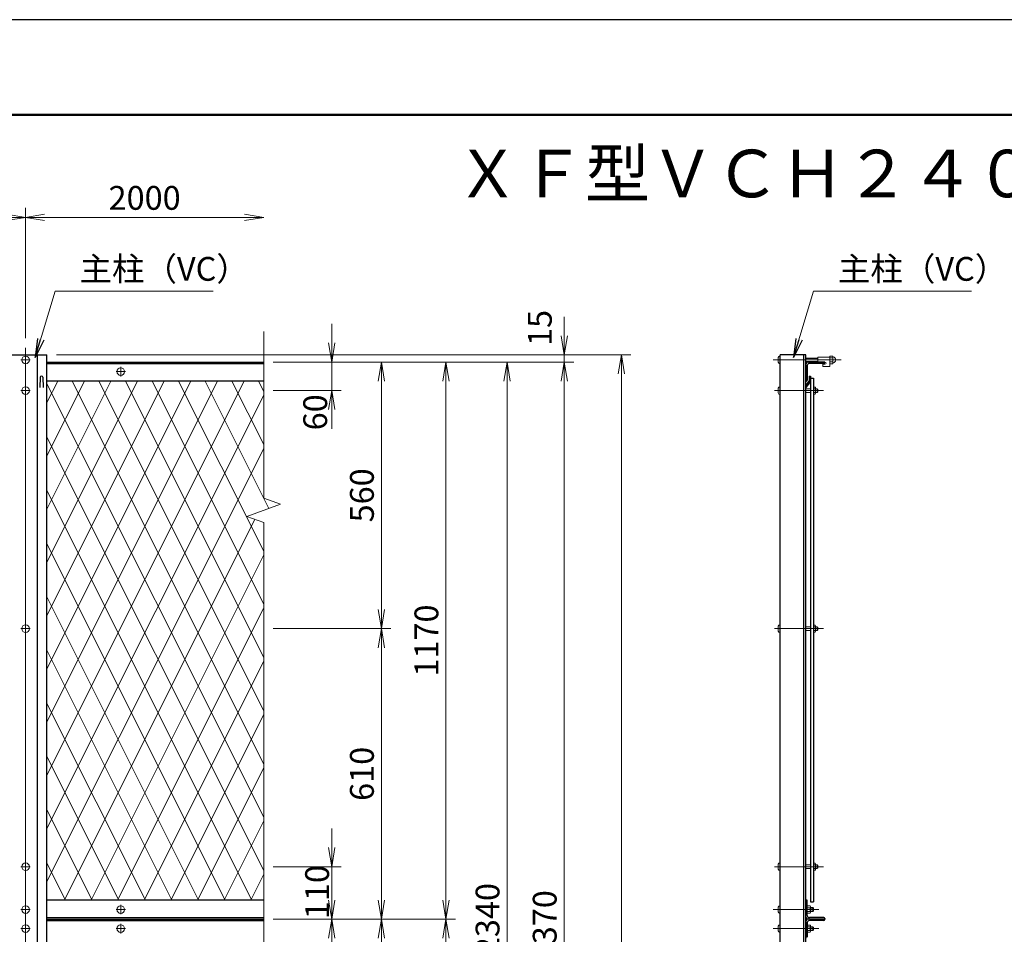
# Model space of a CAD drawing. Extents: x -140 to 8260, y -159 to 5781.
# Drawn here: x 2668 to 4735, y 3860 to 5781 of the extents above; entities that cross this region are included whole.
import ezdxf

# ---------------------------------------------------------------- set-up
doc = ezdxf.new("R2010")
doc.units = 0
doc.header["$LTSCALE"] = 300
doc.header["$MEASUREMENT"] = 0
doc.header["$PDMODE"] = 35
doc.linetypes.add('CENTER', pattern=[50.8, 31.75, -6.35, 6.35, -6.35])
doc.linetypes.add('DASHED', pattern=[19.05, 12.7, -6.35])
doc.layers.get('0').update_dxf_attribs({"linetype": 'CONTINUOUS'})
doc.layers.get('DEFPOINTS').update_dxf_attribs({"linetype": 'CONTINUOUS'})
for name, color, linetype, lineweight in [('D-BMK', 2, 'CENTER', 13), ('D-STR-DIM', 7, 'CONTINUOUS', 13), ('D-STR-TXT', 7, 'CONTINUOUS', 13), ('D-STR2', 7, 'CONTINUOUS', 13), ('D-STR3', 3, 'CONTINUOUS', 13)]:
    doc.layers.add(name, color=color, linetype=linetype, lineweight=lineweight)
for name, color, linetype in [('D-STR1', 1, 'CONTINUOUS'), ('D-TTL', 2, 'CONTINUOUS'), ('D-TTL-TXT', 7, 'CONTINUOUS')]:
    doc.layers.add(name, color=color, linetype=linetype)
doc.styles.add('ゴシック', font='txt')
doc.dimstyles.new('STYLE', dxfattribs={"dimscale": 20, "dimtxt": 2.5, "dimasz": 2, "dimexe": 1, "dimexo": 1, "dimgap": 0.8, "dimtad": 1, "dimdsep": 46, "dimtxsty": 'ゴシック', "dimblk": 'OPEN', "dimcen": 1e-08, "dimclrd": 256, "dimclre": 256, "dimclrt": 256, "dimadec": 0, "dimazin": 2, "dimtfac": 1, "dimtmove": 2, "dimatfit": 3, "dimldrblk": 'OPEN', "dimfxl": 0, "dimtolj": 1, "dimtzin": 0, "dimlwd": -1, "dimlwe": -1, "dimarcsym": 0})

# ---------------------------------------------------------------- blocks, each defined once
blk = doc.blocks.new('_Open')
at = {"color": 0, "linetype": 'ByBlock', "lineweight": -2}
for p, q in [((-1, 0.167), (0, 0)), ((-1, -0.167), (0, 0)), ((0, 0), (-1, 0))]:
    blk.add_line(p, q, dxfattribs=at)
blk = doc.blocks.new('*D51')
at = {"layer": 'D-STR-DIM'}
for p, q in [((680, 5111.9), (680, 5385.7)), ((2680, 5111.9), (2680, 5385.7)), ((720, 5365.7), (2640, 5365.7))]:
    blk.add_line(p, q, dxfattribs=at)
at = {"layer": 'DEFPOINTS', "color": 0}
for p in [(2680, 5365.7), (680, 5091.9), (2680, 5091.9)]:
    blk.add_point(p, dxfattribs=at)
at = {"layer": 'D-STR-DIM', "xscale": 40, "yscale": 40, "zscale": 40, "rotation": 180}
blk.add_blockref('_Open', (680, 5365.7), dxfattribs=at)
at = {"layer": 'D-STR-DIM', "xscale": 40, "yscale": 40, "zscale": 40}
blk.add_blockref('_Open', (2680, 5365.7), dxfattribs=at)
at = {"layer": 'D-STR-DIM', "insert": (1680, 5406.7), "char_height": 50, "attachment_point": 5, "style": 'ゴシック'}
blk.add_mtext('\\A1;2000', dxfattribs=at)
blk = doc.blocks.new('*D52')
at = {"layer": 'D-STR-DIM'}
for p, q in [((2680, 5111.9), (2680, 5385.7)), ((2720, 5365.7), (3140, 5365.7))]:
    blk.add_line(p, q, dxfattribs=at)
at = {"layer": 'DEFPOINTS', "color": 0}
for p in [(3180, 5365.7), (3180, 5126.3), (2680, 5091.9)]:
    blk.add_point(p, dxfattribs=at)
at = {"layer": 'D-STR-DIM', "xscale": 40, "yscale": 40, "zscale": 40, "rotation": 180}
blk.add_blockref('_Open', (2680, 5365.7), dxfattribs=at)
at = {"layer": 'D-STR-DIM', "xscale": 40, "yscale": 40, "zscale": 40}
blk.add_blockref('_Open', (3180, 5365.7), dxfattribs=at)
at = {"layer": 'D-STR-DIM', "insert": (2930, 5406.7), "char_height": 50, "attachment_point": 5, "style": 'ゴシック'}
blk.add_mtext('\\A1;2000', dxfattribs=at)
blk = doc.blocks.new('*D53')
at = {"layer": 'D-STR-DIM'}
for p, q in [((3200, 5061.9), (3711.1, 5061.9)), ((3691.1, 5021.9), (3691.1, 2761.9)), ((3200, 2721.9), (3711.1, 2721.9))]:
    blk.add_line(p, q, dxfattribs=at)
at = {"layer": 'DEFPOINTS', "color": 0}
for p in [(3180, 5061.9), (3180, 2721.9), (3691.1, 2721.9)]:
    blk.add_point(p, dxfattribs=at)
at = {"layer": 'D-STR-DIM', "xscale": 40, "yscale": 40, "zscale": 40}
for p, rotation in [((3691.1, 5061.9), 90), ((3691.1, 2721.9), 270)]:
    blk.add_blockref('_Open', p, dxfattribs=dict(at, rotation=rotation))
at = {"layer": 'D-STR-DIM', "insert": (3650.1, 3891.9), "char_height": 50, "attachment_point": 5, "rotation": 90, "style": 'ゴシック'}
blk.add_mtext('\\A1;2340', dxfattribs=at)
blk = doc.blocks.new('*D54')
at = {"layer": 'D-STR-DIM'}
for p, q in [((3200, 5061.9), (3831.1, 5061.9)), ((3811.1, 5021.9), (3811.1, 2731.9)), ((2847.8, 2691.9), (3831.1, 2691.9))]:
    blk.add_line(p, q, dxfattribs=at)
at = {"layer": 'DEFPOINTS', "color": 0}
for p in [(3180, 5061.9), (2827.8, 2691.9), (3811.1, 2691.9)]:
    blk.add_point(p, dxfattribs=at)
at = {"layer": 'D-STR-DIM', "xscale": 40, "yscale": 40, "zscale": 40}
for p, rotation in [((3811.1, 5061.9), 90), ((3811.1, 2691.9), 270)]:
    blk.add_blockref('_Open', p, dxfattribs=dict(at, rotation=rotation))
at = {"layer": 'D-STR-DIM', "insert": (3770.1, 3876.9), "char_height": 50, "attachment_point": 5, "rotation": 90, "style": 'ゴシック'}
blk.add_mtext('\\A1;2370', dxfattribs=at)
blk = doc.blocks.new('*D57')
at = {"layer": 'D-STR-DIM'}
for p, q in [((3811.1, 5116.9), (3811.1, 5156.9)), ((2745, 5076.9), (3831.1, 5076.9)), ((3811.1, 5061.9), (3811.1, 5076.9)), ((3200, 5061.9), (3831.1, 5061.9)), ((3811.1, 5021.9), (3811.1, 4981.9))]:
    blk.add_line(p, q, dxfattribs=at)
at = {"layer": 'DEFPOINTS', "color": 0}
for p in [(2725, 5076.9), (3811.1, 5076.9), (3180, 5061.9)]:
    blk.add_point(p, dxfattribs=at)
at = {"layer": 'D-STR-DIM', "xscale": 40, "yscale": 40, "zscale": 40}
for p, rotation in [((3811.1, 5076.9), 270), ((3811.1, 5061.9), 90)]:
    blk.add_blockref('_Open', p, dxfattribs=dict(at, rotation=rotation))
at = {"layer": 'D-STR-DIM', "insert": (3759.9, 5133.5), "char_height": 50, "attachment_point": 5, "rotation": 90, "style": 'ゴシック'}
blk.add_mtext('\\A1;15', dxfattribs=at)
blk = doc.blocks.new('*D16')
at = {"layer": 'D-STR-DIM'}
for p, q in [((2745, 5076.9), (3951.1, 5076.9)), ((3931.1, 2426.9), (3931.1, 5036.9)), ((2745, 2386.9), (3951.1, 2386.9))]:
    blk.add_line(p, q, dxfattribs=at)
at = {"layer": 'DEFPOINTS', "color": 0}
for p in [(2725, 5076.9), (3931.1, 5076.9), (2725, 2386.9)]:
    blk.add_point(p, dxfattribs=at)
at = {"layer": 'D-STR-DIM', "xscale": 40, "yscale": 40, "zscale": 40}
for p, rotation in [((3931.1, 5076.9), 90), ((3931.1, 2386.9), 270)]:
    blk.add_blockref('_Open', p, dxfattribs=dict(at, rotation=rotation))
at = {"layer": 'D-STR-DIM', "insert": (3890.1, 3731.9), "char_height": 50, "attachment_point": 5, "rotation": 90, "style": 'ゴシック'}
blk.add_mtext('\\A1;2690', dxfattribs=at)
blk = doc.blocks.new('*D66')
at = {"layer": 'D-STR-DIM'}
for p, q in [((3220, 5061.9), (3582.7, 5061.9)), ((3562.7, 5021.9), (3562.7, 3931.9)), ((3200, 3891.9), (3582.7, 3891.9))]:
    blk.add_line(p, q, dxfattribs=at)
at = {"layer": 'DEFPOINTS', "color": 0}
for p in [(3200, 5061.9), (3180, 3891.9), (3562.7, 3891.9)]:
    blk.add_point(p, dxfattribs=at)
at = {"layer": 'D-STR-DIM', "xscale": 40, "yscale": 40, "zscale": 40}
for p, rotation in [((3562.7, 5061.9), 90), ((3562.7, 3891.9), 270)]:
    blk.add_blockref('_Open', p, dxfattribs=dict(at, rotation=rotation))
at = {"layer": 'D-STR-DIM', "insert": (3521.7, 4476.9), "char_height": 50, "attachment_point": 5, "rotation": 90, "style": 'ゴシック'}
blk.add_mtext('\\A1;1170', dxfattribs=at)
blk = doc.blocks.new('*D24')
at = {"layer": 'D-STR-DIM'}
for p, q in [((3220, 3891.9), (3582.7, 3891.9)), ((3562.7, 3851.9), (3562.7, 2761.9)), ((3220, 2721.9), (3582.7, 2721.9))]:
    blk.add_line(p, q, dxfattribs=at)
at = {"layer": 'DEFPOINTS', "color": 0}
for p in [(3200, 3891.9), (3200, 2721.9), (3562.7, 2721.9)]:
    blk.add_point(p, dxfattribs=at)
at = {"layer": 'D-STR-DIM', "xscale": 40, "yscale": 40, "zscale": 40}
for p, rotation in [((3562.7, 3891.9), 90), ((3562.7, 2721.9), 270)]:
    blk.add_blockref('_Open', p, dxfattribs=dict(at, rotation=rotation))
at = {"layer": 'D-STR-DIM', "insert": (3521.7, 3306.9), "char_height": 50, "attachment_point": 5, "rotation": 90, "style": 'ゴシック'}
blk.add_mtext('\\A1;1170', dxfattribs=at)
blk = doc.blocks.new('*D25')
at = {"layer": 'D-STR-DIM'}
for p, q in [((3220, 5061.9), (3447.3, 5061.9)), ((3427.3, 5021.9), (3427.3, 4541.9)), ((3200, 4501.9), (3447.3, 4501.9))]:
    blk.add_line(p, q, dxfattribs=at)
at = {"layer": 'DEFPOINTS', "color": 0}
for p in [(3200, 5061.9), (3180, 4501.9), (3427.3, 4501.9)]:
    blk.add_point(p, dxfattribs=at)
at = {"layer": 'D-STR-DIM', "xscale": 40, "yscale": 40, "zscale": 40}
for p, rotation in [((3427.3, 5061.9), 90), ((3427.3, 4501.9), 270)]:
    blk.add_blockref('_Open', p, dxfattribs=dict(at, rotation=rotation))
at = {"layer": 'D-STR-DIM', "insert": (3386.3, 4781.9), "char_height": 50, "attachment_point": 5, "rotation": 90, "style": 'ゴシック'}
blk.add_mtext('\\A1;560', dxfattribs=at)
blk = doc.blocks.new('*D26')
at = {"layer": 'D-STR-DIM'}
for p, q in [((3200, 4501.9), (3447.3, 4501.9)), ((3427.3, 4461.9), (3427.3, 3931.9)), ((3220, 3891.9), (3447.3, 3891.9))]:
    blk.add_line(p, q, dxfattribs=at)
at = {"layer": 'DEFPOINTS', "color": 0}
for p in [(3180, 4501.9), (3200, 3891.9), (3427.3, 3891.9)]:
    blk.add_point(p, dxfattribs=at)
at = {"layer": 'D-STR-DIM', "xscale": 40, "yscale": 40, "zscale": 40}
for p, rotation in [((3427.3, 4501.9), 90), ((3427.3, 3891.9), 270)]:
    blk.add_blockref('_Open', p, dxfattribs=dict(at, rotation=rotation))
at = {"layer": 'D-STR-DIM', "insert": (3386.3, 4196.9), "char_height": 50, "attachment_point": 5, "rotation": 90, "style": 'ゴシック'}
blk.add_mtext('\\A1;610', dxfattribs=at)
blk = doc.blocks.new('*D27')
at = {"layer": 'D-STR-DIM'}
for p, q in [((3220, 3891.9), (3447.3, 3891.9)), ((3427.3, 3851.9), (3427.3, 3371.9)), ((3200, 3331.9), (3447.3, 3331.9))]:
    blk.add_line(p, q, dxfattribs=at)
at = {"layer": 'DEFPOINTS', "color": 0}
for p in [(3200, 3891.9), (3180, 3331.9), (3427.3, 3331.9)]:
    blk.add_point(p, dxfattribs=at)
at = {"layer": 'D-STR-DIM', "xscale": 40, "yscale": 40, "zscale": 40}
for p, rotation in [((3427.3, 3891.9), 90), ((3427.3, 3331.9), 270)]:
    blk.add_blockref('_Open', p, dxfattribs=dict(at, rotation=rotation))
at = {"layer": 'D-STR-DIM', "insert": (3386.3, 3611.9), "char_height": 50, "attachment_point": 5, "rotation": 90, "style": 'ゴシック'}
blk.add_mtext('\\A1;560', dxfattribs=at)
blk = doc.blocks.new('*D67')
at = {"layer": 'D-STR-DIM'}
for p, q in [((3322.9, 5101.9), (3322.9, 5141.9)), ((3200, 5061.9), (3342.9, 5061.9)), ((3322.9, 5061.9), (3322.9, 5001.9)), ((3200, 5001.9), (3342.9, 5001.9)), ((3322.9, 4961.9), (3322.9, 4921.9))]:
    blk.add_line(p, q, dxfattribs=at)
at = {"layer": 'DEFPOINTS', "color": 0}
for p in [(3180, 5061.9), (3180, 5001.9), (3322.9, 5001.9)]:
    blk.add_point(p, dxfattribs=at)
at = {"layer": 'D-STR-DIM', "xscale": 40, "yscale": 40, "zscale": 40}
for p, rotation in [((3322.9, 5061.9), 270), ((3322.9, 5001.9), 90)]:
    blk.add_blockref('_Open', p, dxfattribs=dict(at, rotation=rotation))
at = {"layer": 'D-STR-DIM', "insert": (3288.2, 4956.3), "char_height": 50, "attachment_point": 5, "rotation": 90, "style": 'ゴシック'}
blk.add_mtext('\\A1;60', dxfattribs=at)
blk = doc.blocks.new('*D29')
at = {"layer": 'D-STR-DIM'}
for p, q in [((3322.9, 4041.9), (3322.9, 4081.9)), ((3200, 4001.9), (3342.9, 4001.9)), ((3322.9, 3891.9), (3322.9, 4001.9)), ((3220, 3891.9), (3342.9, 3891.9)), ((3322.9, 3851.9), (3322.9, 3811.9))]:
    blk.add_line(p, q, dxfattribs=at)
at = {"layer": 'DEFPOINTS', "color": 0}
for p in [(3180, 4001.9), (3322.9, 4001.9), (3200, 3891.9)]:
    blk.add_point(p, dxfattribs=at)
at = {"layer": 'D-STR-DIM', "xscale": 40, "yscale": 40, "zscale": 40}
for p, rotation in [((3322.9, 4001.9), 270), ((3322.9, 3891.9), 90)]:
    blk.add_blockref('_Open', p, dxfattribs=dict(at, rotation=rotation))
at = {"layer": 'D-STR-DIM', "insert": (3292.2, 3948.6), "char_height": 50, "attachment_point": 5, "rotation": 90, "style": 'ゴシック'}
blk.add_mtext('\\A1;110', dxfattribs=at)
blk = doc.blocks.new('*D30')
at = {"layer": 'D-STR-DIM'}
for p, q in [((3322.9, 3931.9), (3322.9, 3971.9)), ((3200, 3891.9), (3342.9, 3891.9)), ((3322.9, 3891.9), (3322.9, 3831.9)), ((3200, 3831.9), (3342.9, 3831.9)), ((3322.9, 3791.9), (3322.9, 3751.9))]:
    blk.add_line(p, q, dxfattribs=at)
at = {"layer": 'DEFPOINTS', "color": 0}
for p in [(3180, 3891.9), (3180, 3831.9), (3322.9, 3831.9)]:
    blk.add_point(p, dxfattribs=at)
at = {"layer": 'D-STR-DIM', "xscale": 40, "yscale": 40, "zscale": 40}
for p, rotation in [((3322.9, 3891.9), 270), ((3322.9, 3831.9), 90)]:
    blk.add_blockref('_Open', p, dxfattribs=dict(at, rotation=rotation))
at = {"layer": 'D-STR-DIM', "insert": (3288.2, 3786.3), "char_height": 50, "attachment_point": 5, "rotation": 90, "style": 'ゴシック'}
blk.add_mtext('\\A1;60', dxfattribs=at)

msp = doc.modelspace()

# ---------------------------------------------------------------- linework, layer by layer
at = {"layer": 'D-BMK'}
for p, q in [((2680.026, 5091.877), (2680.026, 2371.877)), ((2690.026, 5066.377), (2670.026, 5066.377)), ((2880.026, 5051.878), (2880.026, 5031.878)), ((2890.026, 5041.878), (2870.026, 5041.878)), ((2690.026, 5001.877), (2670.026, 5001.877)), ((2690.026, 4501.877), (2670.026, 4501.877)), ((2690.026, 4001.877), (2670.026, 4001.877)), ((2690.026, 3911.877), (2670.026, 3911.877)), ((2890.026, 3911.876), (2870.026, 3911.876)), ((2880.026, 3901.876), (2880.026, 3921.876)), ((2690.026, 3871.877), (2670.026, 3871.877)), ((2890.026, 3871.878), (2870.026, 3871.878)), ((2880.026, 3881.878), (2880.026, 3861.878))]:
    msp.add_line(p, q, dxfattribs=at)
at = {"layer": 'D-BMK', "ltscale": 0.5}
for p, q in [((4392.762, 5066.377), (4249.528, 5066.377)), ((4355.525, 5001.877), (4252.528, 5001.877)), ((4355.525, 4501.877), (4252.528, 4501.877)), ((4355.525, 4001.877), (4252.528, 4001.877)), ((4345.512, 3911.877), (4249.528, 3911.877)), ((4345.512, 3871.877), (4249.528, 3871.877))]:
    msp.add_line(p, q, dxfattribs=at)
at = {"layer": 'D-STR-DIM'}
for p, q in [((3180.026, 5126.33), (3180.026, 4776.103)), ((3215.264, 4763.276), (3180.026, 4776.103)), ((3144.787, 4737.625), (3215.264, 4763.276)), ((3180.026, 4724.799), (3144.787, 4737.625)), ((3180.026, 4724.799), (3180.026, 3096.103))]:
    msp.add_line(p, q, dxfattribs=at)
at = {"layer": 'D-STR1'}
for p, q in [((2635.026, 5076.877), (2725.026, 5076.877)), ((2705.026, 2386.877), (2705.026, 5076.877)), ((2725.026, 2386.877), (2725.026, 5076.877)), ((4264.528, 2386.877), (4264.528, 5076.877)), ((4318.528, 5076.877), (4264.528, 5076.877)), ((4314.528, 2386.877), (4314.528, 5076.877)), ((4318.528, 2386.877), (4318.528, 5076.877)), ((2725.026, 5061.877), (3180.026, 5061.877)), ((4318.528, 5056.877), (4318.528, 5021.877)), ((4321.528, 5054.377), (4321.528, 5023.877)), ((4358.528, 5061.877), (4323.528, 5061.877)), ((4356.528, 5058.877), (4326.028, 5058.877)), ((4358.528, 5060.877), (4358.528, 5061.877)), ((2710.526, 5030.255), (2709.776, 5008.755)), ((2716.526, 5030.255), (2717.276, 5008.755)), ((4325.528, 5032.255), (4325.528, 5022.377)), ((4325.528, 5032.255), (4328.528, 5032.255)), ((4328.527, 5027.877), (4334.528, 5027.877)), ((4328.528, 5032.255), (4328.528, 5021.255)), ((4328.528, 5027.877), (4328.528, 3927.877)), ((4334.528, 5027.877), (4334.528, 3927.877)), ((3180.026, 5021.877), (2725.026, 5021.877)), ((4325.528, 5022.377), (4318.528, 5013.328)), ((4319.528, 5021.877), (4318.528, 5021.877)), ((4328.528, 5021.255), (4318.528, 5008.755)), ((4318.528, 5013.328), (4318.528, 5008.755)), ((3180.026, 3931.877), (2725.026, 3931.877)), ((4318.528, 3896.877), (4318.528, 3931.877)), ((4319.528, 3931.877), (4318.528, 3931.877)), ((4321.528, 3899.377), (4321.528, 3929.877)), ((4328.528, 3927.877), (4334.528, 3927.877)), ((4328.528, 3927.877), (4334.528, 3927.877)), ((2725.026, 3891.877), (3180.026, 3891.877)), ((4318.528, 3886.877), (4318.528, 3851.877)), ((4358.528, 3891.877), (4323.528, 3891.877)), ((4356.528, 3894.877), (4326.028, 3894.877)), ((4356.528, 3888.877), (4326.028, 3888.877)), ((4358.528, 3892.877), (4358.528, 3891.877)), ((4358.528, 3890.877), (4358.528, 3891.877)), ((4321.528, 3884.377), (4321.528, 3853.877))]:
    msp.add_line(p, q, dxfattribs=at)
at = {"layer": 'D-STR1', "linetype": 'DASHED'}
for p, q in [((2725.026, 5058.877), (3180.026, 5058.877)), ((2725.026, 3894.877), (3180.026, 3894.877)), ((2725.026, 3888.877), (3180.026, 3888.877))]:
    msp.add_line(p, q, dxfattribs=at)
at = {"layer": 'D-STR1'}
for centre, radius, start, end in [((4323.528, 5056.877), 5, 90, 180), ((4326.028, 5054.377), 4.5, 90, 180), ((4356.528, 5060.877), 2, 270, 0), ((2713.526, 5029.005), 3.25, 22.619865, 157.380135), ((4319.528, 5023.877), 2, 270, 0), ((4319.528, 3929.877), 2, 0, 90), ((4323.528, 3896.877), 5, 180, 270), ((4323.528, 3886.877), 5, 90, 180), ((4326.028, 3899.377), 4.5, 180, 270), ((4326.028, 3884.377), 4.5, 90, 180), ((4356.528, 3892.877), 2, 0, 90), ((4356.528, 3890.877), 2, 270, 0)]:
    msp.add_arc(centre, radius, start, end, dxfattribs=at)
at = {"layer": 'D-STR2'}
for p, q in [((2747.557, 5021.877), (2725.026, 4976.815)), ((2803.458, 5021.877), (2725.026, 4865.011)), ((2859.36, 5021.877), (2725.026, 4753.208)), ((2915.262, 5021.877), (2725.026, 4641.404)), ((2971.164, 5021.877), (2725.026, 4529.601)), ((3027.065, 5021.877), (2725.026, 4417.798)), ((3082.967, 5021.877), (2725.026, 4305.994)), ((3138.869, 5021.877), (2725.026, 4194.191)), ((3180.026, 4105.798), (2725.026, 5015.791)), ((3180.026, 4217.6), (2777.884, 5021.877)), ((3180.026, 4329.403), (2833.786, 5021.877)), ((3180.026, 4441.206), (2889.688, 5021.877)), ((3180.026, 4553.008), (2945.589, 5021.877)), ((3180.026, 4664.811), (3001.491, 5021.877)), ((3191.093, 4754.479), (3057.393, 5021.877)), ((3180.026, 4888.417), (3113.295, 5021.877)), ((3180.026, 5000.219), (3169.197, 5021.877)), ((3180.026, 4992.388), (2725.026, 4082.388)), ((3180.026, 3993.995), (2725.026, 4903.988)), ((3180.026, 4880.584), (2725.026, 3970.584)), ((3155.183, 3931.877), (2725.026, 4792.185)), ((3161.421, 4731.571), (2761.574, 3931.877)), ((3099.281, 3931.877), (2725.026, 4680.382)), ((3180.026, 4656.977), (2817.475, 3931.877)), ((3043.379, 3931.877), (2725.026, 4568.58)), ((3179.677, 4544.476), (2873.377, 3931.877)), ((2987.478, 3931.877), (2725.026, 4456.777)), ((3180.026, 4433.371), (2929.279, 3931.877)), ((2931.576, 3931.877), (2725.026, 4344.974)), ((3180.026, 4321.567), (2985.181, 3931.877)), ((2875.674, 3931.877), (2725.026, 4233.172)), ((3180.026, 4209.764), (3041.082, 3931.877)), ((2819.772, 3931.877), (2725.026, 4121.369)), ((3180.026, 4097.96), (3096.984, 3931.877)), ((2763.87, 3931.877), (2725.026, 4009.566)), ((3180.026, 3986.157), (3152.886, 3931.877))]:
    msp.add_line(p, q, dxfattribs=at)
at = {"layer": 'D-STR3'}
for p, q in [((4260.528, 5071.377), (4260.528, 5061.377)), ((4263.528, 5074.377), (4264.528, 5074.377)), ((4264.528, 5074.377), (4264.528, 5058.377)), ((4318.528, 5070.377), (4343.778, 5070.377)), ((4318.528, 5069.627), (4343.778, 5069.627)), ((4343.778, 5072.377), (4343.778, 5061.877)), ((4368.778, 5072.377), (4343.778, 5072.377)), ((4368.778, 5072.611), (4368.778, 5060.265)), ((4368.778, 5072.611), (4368.778, 5060.265)), ((4368.778, 5072.377), (4368.778, 5052.377)), ((4369.778, 5074.477), (4374.278, 5074.477)), ((4374.278, 5070.427), (4369.778, 5070.427)), ((4375.278, 5072.611), (4375.278, 5060.265)), ((4375.278, 5072.611), (4375.278, 5060.265)), ((4263.528, 5058.377), (4264.528, 5058.377)), ((4318.528, 5063.127), (4343.778, 5063.127)), ((4318.528, 5062.377), (4343.778, 5062.377)), ((4358.528, 5061.877), (4343.778, 5061.877)), ((4353.778, 5057.377), (4353.778, 5052.377)), ((4358.528, 5057.377), (4353.778, 5057.377)), ((4368.778, 5052.377), (4353.778, 5052.377)), ((4374.278, 5062.327), (4369.778, 5062.327)), ((4369.778, 5058.277), (4374.278, 5058.277)), ((4260.528, 5006.877), (4260.528, 4996.877)), ((4263.528, 5009.877), (4264.528, 5009.877)), ((4264.528, 5009.877), (4264.528, 4993.877)), ((4318.528, 5005.877), (4328.528, 5005.877)), ((4334.528, 5009.383), (4338.303, 5009.383)), ((4334.528, 5005.63), (4338.303, 5005.63)), ((4338.303, 5009.383), (4339.028, 5008.127)), ((4338.303, 5009.383), (4339.028, 5008.127)), ((4339.028, 4995.627), (4339.028, 5008.127)), ((4339.028, 5005.877), (4342.328, 5005.877)), ((4342.328, 5005.877), (4343.528, 5004.677)), ((4342.328, 5005.877), (4342.328, 4997.877)), ((4343.528, 5004.677), (4343.528, 4999.077)), ((4263.528, 4993.877), (4264.528, 4993.877)), ((4318.528, 4997.877), (4328.528, 4997.877)), ((4334.528, 4998.124), (4338.303, 4998.124)), ((4334.528, 4994.372), (4338.303, 4994.372)), ((4338.303, 4994.372), (4339.028, 4995.627)), ((4339.028, 4997.877), (4342.328, 4997.877)), ((4342.328, 4997.877), (4343.528, 4999.077)), ((4263.528, 4509.877), (4264.528, 4509.877)), ((4264.528, 4509.877), (4264.528, 4493.877)), ((4334.528, 4509.383), (4338.303, 4509.383)), ((4338.303, 4509.383), (4339.028, 4508.127)), ((4338.303, 4509.383), (4339.028, 4508.127)), ((4339.028, 4495.627), (4339.028, 4508.127)), ((4260.528, 4506.877), (4260.528, 4496.877)), ((4263.528, 4493.877), (4264.528, 4493.877)), ((4318.528, 4505.877), (4328.528, 4505.877)), ((4318.528, 4497.877), (4328.528, 4497.877)), ((4334.528, 4505.63), (4338.303, 4505.63)), ((4334.528, 4498.124), (4338.303, 4498.124)), ((4334.528, 4494.372), (4338.303, 4494.372)), ((4338.303, 4494.372), (4339.028, 4495.627)), ((4339.028, 4505.877), (4342.328, 4505.877)), ((4339.028, 4497.877), (4342.328, 4497.877)), ((4342.328, 4505.877), (4343.528, 4504.677)), ((4342.328, 4505.877), (4342.328, 4497.877)), ((4342.328, 4497.877), (4343.528, 4499.077)), ((4343.528, 4504.677), (4343.528, 4499.077)), ((4260.528, 4006.877), (4260.528, 3996.877)), ((4263.528, 4009.877), (4264.528, 4009.877)), ((4263.528, 3993.877), (4264.528, 3993.877)), ((4264.528, 4009.877), (4264.528, 3993.877)), ((4318.528, 4005.877), (4328.528, 4005.877)), ((4318.528, 3997.877), (4328.528, 3997.877)), ((4334.528, 4009.383), (4338.303, 4009.383)), ((4334.528, 4005.63), (4338.303, 4005.63)), ((4334.528, 3998.124), (4338.303, 3998.124)), ((4334.528, 3994.372), (4338.303, 3994.372)), ((4338.303, 4009.383), (4339.028, 4008.127)), ((4338.303, 4009.383), (4339.028, 4008.127)), ((4338.303, 3994.372), (4339.028, 3995.627)), ((4339.028, 3995.627), (4339.028, 4008.127)), ((4339.028, 4005.877), (4342.328, 4005.877)), ((4339.028, 3997.877), (4342.328, 3997.877)), ((4342.328, 4005.877), (4343.528, 4004.677)), ((4342.328, 4005.877), (4342.328, 3997.877)), ((4342.328, 3997.877), (4343.528, 3999.077)), ((4343.528, 4004.677), (4343.528, 3999.077)), ((4260.528, 3906.877), (4260.528, 3916.877)), ((4263.528, 3919.877), (4264.528, 3919.877)), ((4264.528, 3903.877), (4264.528, 3919.877)), ((4321.528, 3919.383), (4327.303, 3919.383)), ((4321.528, 3915.63), (4327.303, 3915.63)), ((4321.528, 3908.124), (4327.303, 3908.124)), ((4327.303, 3919.383), (4328.028, 3918.127)), ((4328.028, 3918.127), (4328.028, 3905.627)), ((4328.028, 3915.877), (4333.328, 3915.877)), ((4328.028, 3915.127), (4334.078, 3915.127)), ((4328.028, 3908.627), (4334.078, 3908.627)), ((4328.028, 3907.877), (4333.328, 3907.877)), ((4333.328, 3907.877), (4333.328, 3915.877)), ((4333.328, 3915.877), (4334.528, 3914.677)), ((4333.328, 3907.877), (4334.528, 3909.077)), ((4334.528, 3909.077), (4334.528, 3914.677)), ((4263.528, 3903.877), (4264.528, 3903.877)), ((4321.528, 3904.372), (4327.303, 3904.372)), ((4327.303, 3904.372), (4328.028, 3905.627)), ((4260.528, 3876.877), (4260.528, 3866.877)), ((4263.528, 3879.877), (4264.528, 3879.877)), ((4264.528, 3879.877), (4264.528, 3863.877)), ((4321.528, 3879.383), (4327.303, 3879.383)), ((4321.528, 3875.63), (4327.303, 3875.63)), ((4321.528, 3868.124), (4327.303, 3868.124)), ((4327.303, 3879.383), (4328.028, 3878.127)), ((4328.028, 3865.627), (4328.028, 3878.127)), ((4328.028, 3875.877), (4333.328, 3875.877)), ((4328.028, 3875.127), (4334.078, 3875.127)), ((4328.028, 3868.627), (4334.078, 3868.627)), ((4328.028, 3867.877), (4333.328, 3867.877)), ((4333.328, 3875.877), (4333.328, 3867.877)), ((4333.328, 3875.877), (4334.528, 3874.677)), ((4333.328, 3867.877), (4334.528, 3869.077)), ((4334.528, 3874.677), (4334.528, 3869.077)), ((4263.528, 3863.877), (4264.528, 3863.877)), ((4321.528, 3864.372), (4327.303, 3864.372)), ((4327.303, 3864.372), (4328.028, 3865.627))]:
    msp.add_line(p, q, dxfattribs=at)
for centre in [(2680.026, 5066.377), (2880.026, 5041.878), (2680.026, 5001.877), (2680.026, 4501.877), (2680.026, 4001.877), (2680.026, 3911.877), (2880.026, 3911.876), (2680.026, 3871.877), (2880.026, 3871.878)]:
    msp.add_circle(centre, 8, dxfattribs=at)
for centre, radius, start, end in [((4263.528, 5071.377), 3, 90, 180), ((4371.316, 5072.452), 2.543, 127.210895, 232.789105), ((4377.48, 5066.377), 8.701, 152.260627, 207.739373), ((4372.741, 5072.452), 2.543, 307.210895, 52.789105), ((4366.577, 5066.377), 8.701, 332.260627, 27.739373), ((4375.652, 5073.322), 0.5, 189.839163, 262.831937), ((4374.778, 5066.377), 6.5, 277.168063, 82.831937), ((4263.528, 5061.377), 3, 180, 270), ((4358.528, 5059.627), 2.25, 270, 90), ((4371.328, 5060.302), 2.55, 127.425054, 232.574946), ((4372.729, 5060.302), 2.55, 307.425054, 52.574946), ((4375.652, 5059.432), 0.5, 97.168063, 163.420189), ((4263.528, 5006.877), 3, 90, 180), ((4335.561, 5007.506), 3.323, 325.615862, 34.384138), ((4326.464, 5001.877), 12.419, 342.412105, 17.587895), ((4263.528, 4996.877), 3, 180, 270), ((4335.561, 4996.248), 3.323, 325.615852, 34.384157), ((4263.528, 4506.877), 3, 90, 180), ((4335.561, 4507.506), 3.323, 325.615862, 34.384138), ((4263.528, 4496.877), 3, 180, 270), ((4326.464, 4501.877), 12.419, 342.412105, 17.587895), ((4335.561, 4496.248), 3.323, 325.615852, 34.384157), ((4263.528, 4006.877), 3, 90, 180), ((4263.528, 3996.877), 3, 180, 270), ((4335.561, 4007.506), 3.323, 325.615862, 34.384138), ((4326.464, 4001.877), 12.419, 342.412105, 17.587895), ((4335.561, 3996.248), 3.323, 325.615852, 34.384157), ((4263.528, 3916.877), 3, 90, 180), ((4324.561, 3917.506), 3.323, 325.615843, 34.384148), ((4315.464, 3911.877), 12.419, 342.412105, 17.587895), ((4324.561, 3906.248), 3.323, 325.615862, 34.384138), ((4263.528, 3906.877), 3, 180, 270), ((4263.528, 3876.877), 3, 90, 180), ((4263.528, 3866.877), 3, 180, 270), ((4324.561, 3877.506), 3.323, 325.615862, 34.384138), ((4315.464, 3871.877), 12.419, 342.412105, 17.587895), ((4324.561, 3866.248), 3.323, 325.615852, 34.384157)]:
    msp.add_arc(centre, radius, start, end, dxfattribs=at)
at = {"layer": 'D-TTL', "color": 7}
msp.add_lwpolyline([(-140, -159), (8260, -159), (8260, 5781), (-140, 5781)], close=True, dxfattribs=at)
at = {"layer": 'D-TTL', "lineweight": 50}
msp.add_lwpolyline([(160, 5581), (7960, 5581), (7960, 41), (160, 41)], close=True, dxfattribs=at)

# ---------------------------------------------------------------- texts
at = {"layer": 'D-STR-TXT', "style": 'ゴシック'}
for p in [(2793.285, 5232.594), (4385.757, 5232.594)]:
    msp.add_text('主柱（VC）', height=50, dxfattribs=at).set_placement(p)
at = {"layer": 'D-TTL-TXT', "linetype": 'Continuous', "style": 'ゴシック'}
msp.add_text('ＸＦ型ＶＣＨ２４００', height=100, dxfattribs=at).set_placement((3581.921, 5407.856))

# ---------------------------------------------------------------- dimensions: what is measured, and where the dimension line sits
at = {"layer": 'D-STR-DIM'}
dim = msp.add_linear_dim(base=(2680.026, 5365.661), p1=(680.026, 5091.877), p2=(2680.026, 5091.877), dimstyle='STYLE', dxfattribs=at)
dim.commit()
dim.dimension.update_dxf_attribs({"geometry": '*D51', "text_midpoint": (1680.026, 5406.661)})
dim = msp.add_linear_dim(base=(3180.026, 5365.661), p1=(2680.026, 5091.877), p2=(3180.026, 5126.33), text='2000', dimstyle='STYLE', override={"dimse2": 1}, dxfattribs=at)
dim.commit()
dim.dimension.update_dxf_attribs({"geometry": '*D52', "text_midpoint": (2930.026, 5406.661)})
for base, p1, p2, picture, middle in [((3811.073, 5076.877), (3180.026, 5061.877), (2725.026, 5076.877), '*D57', (3759.877, 5133.464)), ((3322.854, 5001.877), (3180.026, 5061.877), (3180.026, 5001.877), '*D67', (3288.193, 4956.318)), ((3322.854, 4001.877), (3200.026, 3891.877), (3180.026, 4001.877), '*D29', (3292.207, 3948.613)), ((3322.854, 3831.877), (3180.026, 3891.877), (3180.026, 3831.877), '*D30', (3288.193, 3786.318))]:
    dim = msp.add_linear_dim(base=base, p1=p1, p2=p2, angle=90, dimstyle='STYLE', dxfattribs=at)
    dim.commit()
    dim.dimension.update_dxf_attribs({"geometry": picture, "text_midpoint": middle, "dimtype": 160})
for base, p1, p2, picture, middle in [((3931.073, 5076.877), (2725.026, 2386.877), (2725.026, 5076.877), '*D16', (3890.073, 3731.877)), ((3811.073, 2691.877), (3180.026, 5061.877), (2827.796, 2691.877), '*D54', (3770.073, 3876.877)), ((3691.073, 2721.877), (3180.026, 5061.877), (3180.026, 2721.877), '*D53', (3650.073, 3891.877)), ((3562.689, 3891.877), (3200.026, 5061.877), (3180.026, 3891.877), '*D66', (3521.689, 4476.877)), ((3427.326, 4501.877), (3200.026, 5061.877), (3180.026, 4501.877), '*D25', (3386.326, 4781.877)), ((3427.326, 3891.877), (3180.026, 4501.877), (3200.026, 3891.877), '*D26', (3386.326, 4196.877)), ((3427.326, 3331.877), (3200.026, 3891.877), (3180.026, 3331.877), '*D27', (3386.326, 3611.877)), ((3562.689, 2721.877), (3200.026, 3891.877), (3200.026, 2721.877), '*D24', (3521.689, 3306.877))]:
    dim = msp.add_linear_dim(base=base, p1=p1, p2=p2, angle=90, dimstyle='STYLE', dxfattribs=at)
    dim.commit()
    dim.dimension.update_dxf_attribs({"geometry": picture, "text_midpoint": middle})

# ---------------------------------------------------------------- leaders
at = {"layer": 'D-STR-TXT'}
for points in [[(2700.086, 5071.18), (2742.361, 5210.756), (3073.742, 5210.756)], [(4292.559, 5071.18), (4334.834, 5210.756), (4666.214, 5210.756)]]:
    msp.add_leader(points, dimstyle='STYLE', override={"dimgap": 0.8, "dimtad": 1}, dxfattribs=at)

doc.saveas('drawing.dxf')
